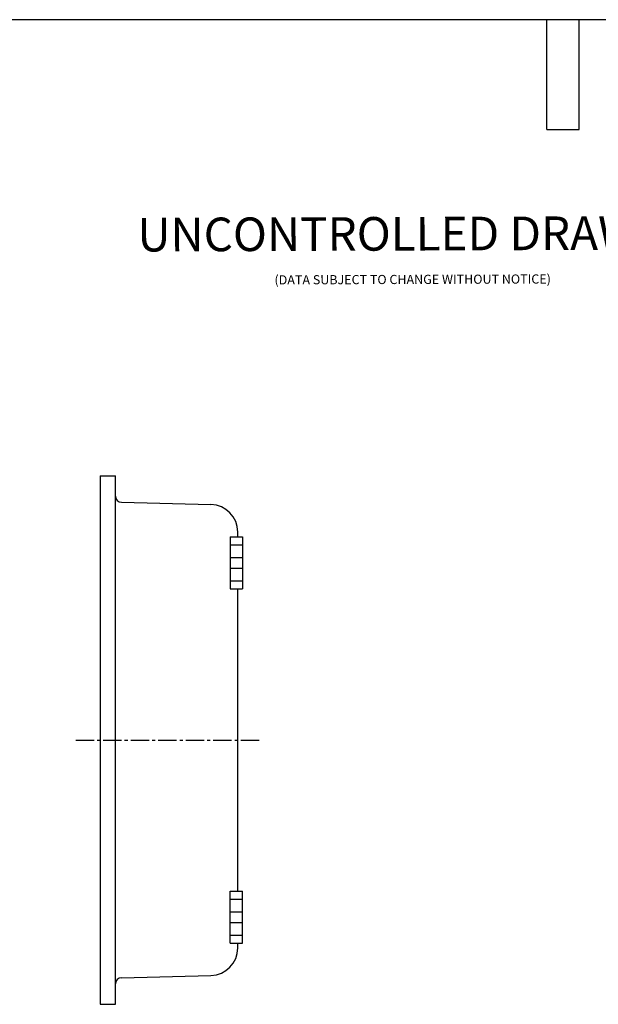
# Model space of a CAD drawing. Extents: x 0 to 94.9, y 0 to 62.1.
# Drawn here: x 47.4 to 71.1, y 21.8 to 62.1 of the extents above; entities that cross this region are included whole.
import ezdxf

# ---------------------------------------------------------------- set-up
doc = ezdxf.new("R2010")
doc.units = 0
doc.header["$MEASUREMENT"] = 0
doc.linetypes.add('CENTER2', pattern=[1.125, 0.75, -0.125, 0.125, -0.125])
doc.layers.get('0').update_dxf_attribs({"linetype": 'CONTINUOUS'})
for name, color, linetype in [('CENTER', 1, 'CENTER2'), ('DSIZE$0$BORDER', 170, 'CONTINUOUS'), ('PRELIMINARY', 30, 'CONTINUOUS')]:
    doc.layers.add(name, color=color, linetype=linetype)
doc.styles.add('MULTPLJL', font='MULTPLJL.SHX')
doc.styles.add('ROMANC', font='romanc')

# ---------------------------------------------------------------- blocks, each defined once
blk = doc.blocks.new('DSIZE')
at = {"layer": 'DSIZE$0$BORDER'}
for p, q in [((0, 20.688), (31.625, 20.688)), ((23, 19.188), (23, 20.688)), ((23.438, 19.188), (23.438, 20.688)), ((23, 19.188), (23.438, 19.188))]:
    blk.add_line(p, q, dxfattribs=at)

msp = doc.modelspace()

# ---------------------------------------------------------------- linework, layer by layer
for p, q in [((50.7296, 43.4046), (50.7296, 21.7796)), ((50.7296, 43.4046), (51.3546, 43.4046)), ((51.3546, 21.7796), (51.3546, 43.4046)), ((51.598, 42.3194), (55.259, 42.2235)), ((56.3546, 40.9046), (56.3546, 41.0989)), ((56.0421, 40.9046), (56.0421, 38.7796)), ((56.0421, 40.9046), (56.5421, 40.9046)), ((56.5421, 40.9046), (56.5421, 38.7796)), ((56.0421, 40.5826), (56.5421, 40.5826)), ((56.0421, 40.0608), (56.5421, 40.0608)), ((56.0421, 39.6233), (56.5421, 39.6233)), ((56.0421, 39.1016), (56.5421, 39.1016)), ((56.0421, 38.7796), (56.5421, 38.7796)), ((56.3546, 26.4046), (56.3546, 38.7796)), ((56.0421, 26.4046), (56.5421, 26.4046)), ((56.0421, 24.2796), (56.0421, 26.4046)), ((56.5421, 24.2796), (56.5421, 26.4046)), ((56.0421, 26.0826), (56.5421, 26.0826)), ((56.0421, 25.5608), (56.5421, 25.5608)), ((56.0421, 25.1233), (56.5421, 25.1233)), ((56.0421, 24.6016), (56.5421, 24.6016)), ((56.0421, 24.2796), (56.5421, 24.2796)), ((56.3546, 24.0853), (56.3546, 24.2796)), ((51.598, 22.8648), (55.259, 22.9607)), ((50.7296, 21.7796), (51.3546, 21.7796))]:
    msp.add_line(p, q)
for centre, radius, start, end in [((51.6046, 42.5693), 0.25, 180, 268.5), ((55.2296, 41.0989), 1.125, 360, 88.5), ((55.2296, 24.0853), 1.125, 271.5, 0), ((51.6046, 22.6149), 0.25, 91.5, 180)]:
    msp.add_arc(centre, radius, start, end)
at = {"layer": 'CENTER'}
msp.add_line((49.7296, 32.5921), (57.3546, 32.5921), dxfattribs=at)

# ---------------------------------------------------------------- block references
at = {"layer": 'CENTER', "xscale": 3, "yscale": 3, "zscale": 3}
msp.add_blockref('DSIZE', (0, 0), dxfattribs=at)

# ---------------------------------------------------------------- texts
at = {"layer": 'PRELIMINARY'}
for s, height, style, p in [('UNCONTROLLED DRAWING', 1.375, 'MULTPLJL', (52.2536, 52.5795)), ('(DATA SUBJECT TO CHANGE WITHOUT NOTICE)', 0.375, 'ROMANC', (57.8567, 51.23))]:
    msp.add_text(s, height=height, rotation=0.19549, dxfattribs=dict(at, style=style)).set_placement(p)

doc.saveas('drawing.dxf')
